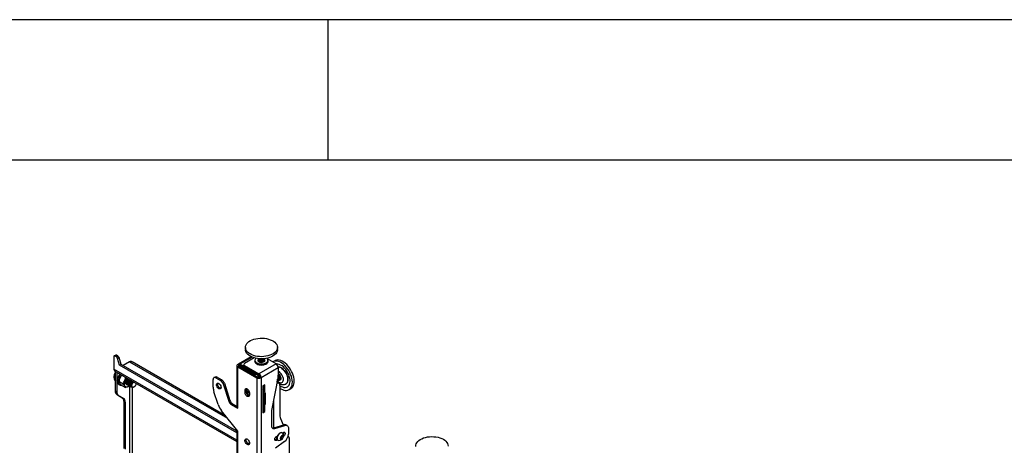
# Model space of a CAD drawing. Extents: x 5 to 292, y 5 to 205.
# Drawn here: x 188 to 223, y 190 to 205 of the extents above; entities that cross this region are included whole.
import ezdxf

# ---------------------------------------------------------------- set-up
doc = ezdxf.new("R2010")
doc.units = 0
doc.layers.get('0').update_dxf_attribs({"linetype": 'CONTINUOUS'})

msp = doc.modelspace()

# ---------------------------------------------------------------- linework, layer by layer
at = {"color": 7, "linetype": 'CONTINUOUS'}
for p, q in [((292, 205), (5, 205)), ((198.5, 205), (198.5, 200)), ((287, 200), (10, 200)), ((195.56643, 193.34678), (195.56643, 193.27096)), ((196.70929, 193.27096), (196.70929, 193.34678)), ((190.89517, 193.01613), (190.89517, 192.57053)), ((190.95751, 193.07145), (190.90701, 193.04229)), ((190.98608, 193.06862), (190.93558, 193.03946)), ((190.98903, 193.0086), (190.93558, 193.03946)), ((191.03954, 193.03776), (190.98608, 193.06862)), ((191.03954, 193.03776), (190.98903, 193.0086)), ((191.07705, 192.98677), (191.02655, 192.95761)), ((191.0972, 192.71286), (191.02655, 192.95761)), ((191.14771, 192.74202), (191.07705, 192.98677)), ((191.4542, 192.83561), (191.21989, 192.70035)), ((194.86086, 190.91633), (191.54773, 192.82896)), ((195.77356, 193.01681), (195.31788, 192.75376)), ((195.88307, 192.97568), (195.53879, 192.77693)), ((195.89929, 192.88368), (195.89929, 192.86035)), ((196.02358, 192.93298), (196.02358, 192.92982)), ((196.02358, 192.91404), (196.02358, 192.91088)), ((196.02358, 192.8951), (196.02358, 192.89194)), ((196.02358, 192.87616), (196.02358, 192.873)), ((196.02358, 192.85722), (196.02358, 192.85551)), ((196.19505, 192.93268), (196.22112, 192.9446)), ((196.25211, 192.85547), (196.25133, 192.86511)), ((196.25215, 192.92982), (196.25215, 192.93298)), ((196.25215, 192.91088), (196.25215, 192.91404)), ((196.25215, 192.89194), (196.25215, 192.8951)), ((196.25215, 192.873), (196.25215, 192.87616)), ((196.25215, 192.85551), (196.25215, 192.85722)), ((196.65708, 192.76472), (196.3512, 192.9413)), ((196.37643, 192.86035), (196.37643, 192.88368)), ((196.6118, 192.87341), (196.54614, 192.8355)), ((190.92417, 192.50643), (195.26359, 190.00134)), ((190.94366, 192.49518), (190.94366, 191.79928)), ((190.99416, 192.46602), (190.99416, 191.77013)), ((191.14771, 192.74202), (191.0972, 192.71286)), ((195.26359, 190.30765), (191.0972, 192.71286)), ((195.26359, 190.36597), (191.14771, 192.74202)), ((195.26359, 192.70172), (195.26359, 191.27861)), ((195.30455, 192.74075), (195.29539, 192.74604)), ((195.3358, 192.68073), (195.29539, 192.6574)), ((195.29539, 191.23429), (195.29539, 192.6574)), ((195.29539, 192.6574), (195.97018, 192.26786)), ((195.3358, 192.72271), (195.30455, 192.74075)), ((195.3358, 192.72271), (195.3358, 192.68073)), ((195.3358, 192.68073), (196.01058, 192.29118)), ((195.94189, 192.41948), (195.37217, 192.74838)), ((195.37217, 192.70172), (195.37217, 192.74838)), ((195.94189, 192.37282), (195.37217, 192.70172)), ((195.51369, 192.74195), (195.51369, 192.69529)), ((195.53879, 192.70696), (196.04791, 192.41305)), ((195.53879, 192.6603), (195.53879, 192.70696)), ((195.53879, 192.6603), (196.04791, 192.36639)), ((196.65708, 192.76472), (196.04791, 192.41305)), ((196.12468, 192.28008), (196.73385, 192.63174)), ((196.73385, 192.63174), (196.73385, 192.3631)), ((191.08475, 192.1374), (191.21548, 192.06193)), ((194.4206, 191.93352), (194.4206, 192.20589)), ((194.4906, 192.29462), (194.45019, 192.2713)), ((194.52162, 192.26422), (194.56202, 192.28755)), ((194.52162, 192.26422), (194.68699, 192.16876)), ((194.56202, 192.28755), (194.72739, 192.19208)), ((194.72739, 192.19208), (194.68699, 192.16876)), ((195.84568, 192.42836), (195.79316, 192.4167)), ((195.94891, 192.42354), (195.94189, 192.41948)), ((195.94189, 192.41948), (195.94189, 192.37282)), ((195.98933, 192.40021), (195.94189, 192.37282)), ((196.01058, 192.29118), (195.97018, 192.26786)), ((195.97018, 192.26786), (195.97018, 180.32303)), ((196.02358, 192.32693), (196.02358, 192.32377)), ((196.02358, 192.30799), (196.02358, 192.30483)), ((196.04791, 192.36639), (196.04791, 192.41305)), ((196.08331, 192.29118), (196.08427, 192.29174)), ((196.08331, 192.29118), (196.12372, 192.26786)), ((196.08427, 192.3034), (196.12468, 192.28008)), ((196.08427, 192.29174), (196.08427, 192.3034)), ((196.08427, 192.29174), (196.12468, 192.26841)), ((196.12372, 192.26786), (196.12468, 192.26841)), ((196.12372, 192.26786), (196.12372, 180.32303)), ((196.12468, 192.26841), (196.12468, 192.28008)), ((196.72903, 192.31505), (196.49624, 191.10542)), ((196.71186, 192.1394), (196.71758, 192.1427)), ((196.73342, 192.30402), (196.72825, 192.31102)), ((196.75295, 192.31529), (196.73263, 192.33951)), ((196.73712, 192.15398), (196.74284, 192.15728)), ((196.76237, 192.16856), (196.76809, 192.17186)), ((196.78763, 192.18313), (196.79334, 192.18644)), ((196.81288, 192.19771), (196.81523, 192.19907)), ((190.94366, 191.79928), (190.99416, 191.77013)), ((191.07484, 192.02316), (191.11524, 191.99984)), ((191.17174, 191.99695), (191.30247, 191.92148)), ((191.3271, 192.04748), (191.33696, 192.03562)), ((191.34499, 192.02919), (191.34943, 192.02663)), ((191.37286, 192.0131), (191.37907, 192.00952)), ((191.40249, 191.996), (191.4087, 191.99241)), ((191.43391, 191.97786), (191.41015, 191.96281)), ((191.43212, 191.97889), (191.43833, 191.97531)), ((191.46175, 191.96179), (191.46796, 191.9582)), ((191.49139, 191.94468), (191.49759, 191.9411)), ((191.52102, 191.92757), (191.52221, 191.92689)), ((191.59365, 191.93397), (191.61037, 191.94363)), ((194.59595, 191.3205), (194.44899, 191.76924)), ((194.77854, 192.04855), (194.81894, 192.07188)), ((194.77854, 192.04855), (194.97851, 191.43791)), ((194.81894, 192.07188), (195.01891, 191.46124)), ((195.59743, 191.85311), (195.55702, 191.82978)), ((195.55702, 191.73647), (195.55702, 191.82978)), ((195.59743, 191.75979), (195.55702, 191.73647)), ((195.59743, 191.75979), (195.59743, 191.85311)), ((195.63945, 191.72648), (195.67389, 191.76095)), ((195.67389, 191.76095), (195.70855, 191.7366)), ((196.25908, 192.01938), (196.19241, 191.9809)), ((196.19241, 191.9809), (196.19241, 191.02438)), ((196.19241, 191.80358), (196.2409, 191.77559)), ((196.21867, 191.78842), (196.21867, 191.99606)), ((196.25908, 191.75809), (196.25908, 192.01938)), ((196.75895, 192.07098), (196.71854, 192.09431)), ((196.79446, 191.99249), (196.79446, 190.89655)), ((197.11753, 191.84573), (197.18319, 191.88364)), ((191.05334, 191.63932), (191.00283, 191.66848)), ((191.00283, 191.66848), (191.18753, 191.56182)), ((191.05334, 191.63932), (191.23804, 191.53266)), ((191.18753, 191.56182), (191.23804, 191.53266)), ((191.29721, 191.40186), (191.2467, 191.43101)), ((191.2467, 191.43101), (191.2467, 189.7579)), ((195.01891, 191.46124), (194.97851, 191.43791)), ((195.68529, 191.75294), (195.63945, 191.72648)), ((195.66299, 191.65127), (195.63945, 191.72648)), ((195.70855, 191.67757), (195.66299, 191.65127)), ((195.70421, 191.62232), (195.66299, 191.65127)), ((195.70375, 191.7192), (195.69542, 191.74583)), ((195.70855, 191.70389), (195.70375, 191.7192)), ((195.70855, 191.74231), (195.70855, 191.64899)), ((196.22069, 191.69394), (196.2712, 191.7231)), ((196.22069, 191.69394), (196.22069, 191.29734)), ((196.2712, 191.7231), (196.2712, 191.32649)), ((191.29721, 191.40186), (191.29721, 189.72875)), ((195.29539, 190.37109), (194.71725, 191.09653)), ((195.07006, 191.31771), (195.11046, 191.34104)), ((195.07006, 191.31771), (195.29539, 191.18763)), ((195.11046, 191.34104), (195.29539, 191.23428)), ((195.29539, 191.18763), (195.29539, 191.23429)), ((196.19241, 191.07103), (196.21867, 191.08619)), ((196.19241, 191.02438), (196.25908, 191.06286)), ((196.21182, 191.27771), (196.26232, 191.30687)), ((196.21867, 191.08619), (196.21867, 191.28167)), ((196.25908, 191.06286), (196.21867, 191.08619)), ((196.22069, 191.29734), (196.2712, 191.32649)), ((196.25908, 191.06286), (196.25908, 191.305)), ((196.49141, 191.05736), (196.49141, 190.57521)), ((196.81035, 190.81502), (196.9133, 190.59275)), ((195.26359, 190.38134), (195.26359, 183.07882)), ((195.29539, 190.32443), (195.29539, 190.37109)), ((196.57591, 190.48888), (196.9322, 190.59856)), ((196.61631, 190.46556), (196.57591, 190.48888)), ((196.61631, 190.46556), (196.97261, 190.57524)), ((196.9322, 190.59856), (196.97261, 190.57524)), ((197.05016, 190.57024), (197.00975, 190.59356)), ((197.09751, 190.46559), (197.09751, 190.26384)), ((195.29539, 183.04555), (195.29539, 190.32443)), ((196.63284, 190.06314), (196.61363, 190.05554)), ((196.69075, 190.09658), (196.63284, 190.06314)), ((196.67324, 190.03982), (196.63284, 190.06314)), ((196.67324, 190.18446), (196.70886, 190.20502)), ((196.70886, 190.06038), (196.67324, 190.03982)), ((196.68031, 190.09055), (196.68031, 190.18854)), ((196.68031, 190.14904), (196.68315, 190.1474)), ((196.69019, 190.0995), (196.68031, 190.09571)), ((196.71947, 190.05221), (196.72714, 190.04778)), ((196.8145, 190.11485), (196.83642, 190.17507)), ((196.83921, 190.08341), (196.8145, 190.11485)), ((196.8205, 190.12206), (196.81615, 190.11937)), ((196.81627, 190.1197), (196.8205, 190.12206)), ((196.84382, 190.13645), (196.8205, 190.12206)), ((196.83642, 190.17507), (196.88305, 190.20384)), ((196.88584, 190.11219), (196.83921, 190.08341)), ((196.85478, 190.16656), (196.84382, 190.13645)), ((196.84382, 190.13645), (196.88584, 190.11219)), ((196.86409, 190.19214), (196.85478, 190.16656)), ((196.86867, 190.19497), (196.90776, 190.17241)), ((196.87713, 190.30759), (196.86945, 190.31202)), ((196.88155, 190.30472), (196.91568, 190.32442)), ((196.88305, 190.20384), (196.90776, 190.17241)), ((196.90776, 190.17241), (196.88584, 190.11219)), ((197.09121, 190.20861), (197.12463, 190.13645)), ((197.12781, 190.12014), (197.12781, 189.53701)), ((195.7035, 189.909), (195.7035, 189.94868)), ((196.95724, 189.99787), (196.63168, 189.75979))]:
    msp.add_line(p, q, dxfattribs=at)
at = {"color": 8, "linetype": 'CONTINUOUS'}
for p, q in [((191.4542, 192.83561), (194.93074, 190.82865)), ((195.80964, 193.00093), (195.37217, 192.74838)), ((195.26359, 190.04869), (190.89517, 192.57053)), ((195.37217, 192.70172), (195.33581, 192.68072)), ((191.45277, 191.96848), (191.45277, 188.92357)), ((191.54975, 188.83611), (191.54975, 191.92021)), ((196.19241, 191.97388), (196.21867, 191.95871)), ((196.19241, 191.7476), (196.2409, 191.77559)), ((196.56819, 191.47927), (196.56819, 190.48674))]:
    msp.add_line(p, q, dxfattribs=at)
at = {"color": 7, "linetype": 'CONTINUOUS', "flags": 128}
for points in [[(195.65101, 193.51949), (195.69523, 193.55541), (195.74735, 193.5876), (195.80643, 193.6155), (195.87144, 193.63861), (195.94119, 193.6565), (196.01446, 193.66887), (196.08992, 193.6755), (196.16625, 193.67625), (196.24206, 193.67113), (196.31602, 193.66021), (196.3868, 193.64371), (196.45314, 193.62191), (196.51384, 193.59519), (196.56784, 193.56405), (196.61417, 193.52902), (196.652, 193.49075), (196.68065, 193.4499), (196.69962, 193.40722), (196.70856, 193.36345), (196.70732, 193.31939), (196.69591, 193.27582), (196.67455, 193.23351), (196.64361, 193.19323), (196.60364, 193.15568), (196.55537, 193.12155), (196.49964, 193.09143), (196.43746, 193.06587), (196.36993, 193.04533), (196.29826, 193.03016), (196.22372, 193.02065), (196.14766, 193.01695), (196.07142, 193.01914), (195.99636, 193.02717), (195.92383, 193.04091), (195.85512, 193.06011), (195.79146, 193.08442), (195.73398, 193.11342), (195.6837, 193.14658), (195.64153, 193.18331), (195.60821, 193.22296), (195.58435, 193.26482), (195.57037, 193.30814), (195.56651, 193.35215), (195.57285, 193.39606), (195.58927, 193.4391), (195.61548, 193.48049), (195.65101, 193.51949)], [(196.70929, 193.27096), (196.70732, 193.24357), (196.69591, 193.2), (196.67455, 193.15769), (196.64361, 193.11741), (196.60364, 193.07986), (196.55537, 193.04573), (196.49964, 193.01561), (196.43746, 192.99005), (196.36993, 192.96951), (196.29826, 192.95434), (196.22372, 192.94482), (196.14766, 192.94113), (196.07142, 192.94332), (195.99636, 192.95135), (195.92383, 192.96509), (195.85512, 192.98429), (195.79146, 193.0086), (195.73398, 193.0376), (195.6837, 193.07076), (195.64153, 193.10749), (195.60821, 193.14714), (195.58435, 193.18899), (195.57037, 193.23232), (195.56643, 193.27096)], [(196.32605, 192.79904), (196.29145, 192.7783), (196.25014, 192.76217), (196.20392, 192.75135), (196.15482, 192.74631), (196.10497, 192.74727), (196.05656, 192.7542), (196.01171, 192.76679), (195.97236, 192.78449), (195.94025, 192.80652), (195.91678, 192.83192), (195.90297, 192.85959), (195.89929, 192.88368)], [(195.89929, 192.86035), (195.90297, 192.83626), (195.91678, 192.80859), (195.94025, 192.78319), (195.97236, 192.76116), (196.01171, 192.74346), (196.05656, 192.73087), (196.10497, 192.72394), (196.15482, 192.72298), (196.20392, 192.72802), (196.25014, 192.73884), (196.29145, 192.75497), (196.32605, 192.77571)], [(196.02402, 192.92401), (196.01829, 192.91679), (196.00982, 192.89624), (196.01172, 192.87514), (196.02385, 192.85521), (196.04521, 192.83806), (196.07408, 192.82507), (196.10811, 192.81731), (196.14456, 192.81539), (196.18046, 192.81949), (196.21291, 192.82925), (196.23928, 192.8439), (196.25744, 192.86224), (196.2659, 192.88279), (196.264, 192.90389), (196.25187, 192.92382), (196.2517, 192.92401)], [(196.02358, 192.94876), (196.02358, 192.94873), (196.02867, 192.92928), (196.04347, 192.91157), (196.06665, 192.89716), (196.09616, 192.88733), (196.12938, 192.88297), (196.16335, 192.88445), (196.19505, 192.89164)], [(196.0244, 192.94087), (196.02358, 192.93295), (196.02867, 192.9135), (196.04347, 192.89579), (196.06665, 192.88138), (196.09616, 192.87155), (196.12938, 192.86718), (196.16335, 192.86866), (196.19505, 192.87586)], [(196.02358, 192.92982), (196.02358, 192.92979), (196.02867, 192.91034), (196.04347, 192.89263), (196.06665, 192.87822), (196.09616, 192.86839), (196.12938, 192.86403), (196.16335, 192.86551), (196.19505, 192.8727)], [(196.0244, 192.92193), (196.02358, 192.91401), (196.02867, 192.89456), (196.04347, 192.87685), (196.06665, 192.86244), (196.09616, 192.85261), (196.12938, 192.84825), (196.16335, 192.84972), (196.19505, 192.85692)], [(196.02358, 192.91088), (196.02358, 192.91085), (196.02867, 192.8914), (196.04347, 192.87369), (196.06665, 192.85928), (196.09616, 192.84946), (196.12938, 192.84509), (196.16335, 192.84657), (196.19505, 192.85376)], [(196.0244, 192.90299), (196.02358, 192.89507), (196.02867, 192.87562), (196.04347, 192.85791), (196.06665, 192.8435), (196.09616, 192.83367), (196.12938, 192.82931), (196.16335, 192.83079), (196.19505, 192.83798)], [(196.02358, 192.89194), (196.02358, 192.89191), (196.02867, 192.87247), (196.04347, 192.85475), (196.06665, 192.84034), (196.09616, 192.83052), (196.12938, 192.82615), (196.16335, 192.82763), (196.19505, 192.83482)], [(196.0244, 192.86511), (196.02358, 192.85719), (196.02362, 192.85547)], [(196.02381, 192.94772), (196.02867, 192.93244), (196.04347, 192.91473), (196.06665, 192.90032), (196.09616, 192.89049), (196.12938, 192.88612), (196.16335, 192.8876), (196.19505, 192.8948)], [(196.19505, 192.92952), (196.22168, 192.94179), (196.22663, 192.94508)], [(196.19505, 192.87586), (196.22168, 192.88813), (196.24085, 192.90438), (196.25088, 192.92318), (196.25133, 192.94087)], [(196.19505, 192.85692), (196.22168, 192.86919), (196.24085, 192.88544), (196.25088, 192.90424), (196.25133, 192.92193)], [(196.19505, 192.83798), (196.22168, 192.85025), (196.24085, 192.8665), (196.25088, 192.8853), (196.25133, 192.90299)], [(196.24227, 192.84617), (196.25088, 192.8632), (196.25215, 192.873)], [(196.79446, 191.8976), (196.82671, 191.87702), (196.88061, 191.84928), (196.93364, 191.83031), (196.98485, 191.82044), (197.03333, 191.81986), (197.07821, 191.82857), (197.1187, 191.84642), (197.15407, 191.87308), (197.18369, 191.90809), (197.20703, 191.95082), (197.22367, 192.0005), (197.23332, 192.05626), (197.23581, 192.11709), (197.23109, 192.1819), (197.21924, 192.24955), (197.20048, 192.31883), (197.17515, 192.38849), (197.14368, 192.4573), (197.10665, 192.52402), (197.06472, 192.58748), (197.01863, 192.64653), (196.96921, 192.70012), (196.91733, 192.74729), (196.86393, 192.78721), (196.80996, 192.81916), (196.75638, 192.84257), (196.70414, 192.85702), (196.65419, 192.86225), (196.6074, 192.85818), (196.56462, 192.84487), (196.54042, 192.83206)], [(197.18319, 191.88364), (197.18436, 191.88432), (197.21973, 191.91099), (197.24935, 191.946), (197.27269, 191.98873), (197.28933, 192.03841), (197.29898, 192.09416), (197.30147, 192.15499), (197.29675, 192.21981), (197.2849, 192.28746), (197.26614, 192.35673), (197.24081, 192.42639), (197.20934, 192.4952), (197.17231, 192.56193), (197.13038, 192.62538), (197.08429, 192.68443), (197.03487, 192.73802), (196.98299, 192.7852), (196.92959, 192.82511), (196.87562, 192.85706), (196.82204, 192.88047), (196.7698, 192.89492), (196.71985, 192.90016), (196.67306, 192.89608), (196.63028, 192.88278), (196.6118, 192.87341)], [(196.79446, 191.99142), (196.79489, 191.99112), (196.84317, 191.96103), (196.89119, 191.93943), (196.93788, 191.92678), (196.98221, 191.92338), (197.02318, 191.9293), (197.05987, 191.94441), (197.09147, 191.96837), (197.11727, 192.00065), (197.13669, 192.04052), (197.14931, 192.08709), (197.15483, 192.13933), (197.15314, 192.19606), (197.14426, 192.25603), (197.12841, 192.31788), (197.10594, 192.38024), (197.07734, 192.44171), (197.04326, 192.50093), (197.00445, 192.55657), (196.96179, 192.60738), (196.91623, 192.65223), (196.86878, 192.69012), (196.8205, 192.72021), (196.77248, 192.74181), (196.72579, 192.75446), (196.68146, 192.75785), (196.66863, 192.75704)], [(197.05429, 192.09185), (197.07034, 192.12772), (197.07936, 192.17019), (197.08108, 192.21796), (197.07544, 192.26958), (197.06261, 192.32348), (197.04298, 192.37803), (197.01715, 192.43156), (196.98591, 192.48246), (196.9502, 192.52917), (196.91111, 192.57027), (196.86982, 192.60452), (196.8276, 192.63088), (196.78572, 192.64854), (196.74545, 192.65697), (196.7305, 192.65769)], [(196.73194, 192.6539), (196.74421, 192.6532), (196.78414, 192.64484), (196.82567, 192.62733), (196.86755, 192.60119), (196.90849, 192.56723), (196.94725, 192.52646), (196.98266, 192.48014), (197.01365, 192.42967), (197.03926, 192.37658), (197.05872, 192.32249), (197.07145, 192.26904), (197.07704, 192.21785), (197.07534, 192.17048), (197.06639, 192.12836), (197.05047, 192.09279)], [(190.92918, 192.24873), (190.9359, 192.29318), (190.94366, 192.32191)], [(191.18711, 191.98808), (191.17363, 191.98674), (191.14067, 191.98968), (191.1119, 192.00186), (191.08837, 192.02283), (191.07093, 192.05183), (191.06021, 192.08781), (191.05659, 192.12947)], [(191.34323, 192.03021), (191.33508, 192.03614), (191.32124, 192.05561), (191.31433, 192.08237), (191.31486, 192.11444), (191.32279, 192.14943), (191.33754, 192.18476), (191.358, 192.21781), (191.37987, 192.24336)], [(191.38162, 192.24235), (191.36333, 192.22153), (191.34211, 192.18906), (191.3264, 192.15391), (191.31737, 192.11869), (191.31568, 192.08601), (191.32146, 192.05829), (191.33428, 192.03759), (191.34499, 192.02919)], [(191.38165, 192.24233), (191.37542, 192.23584), (191.3521, 192.20574), (191.33353, 192.17174), (191.32109, 192.13636), (191.31569, 192.10221), (191.31775, 192.07184), (191.3271, 192.04748)], [(191.36211, 192.02154), (191.36102, 192.02182), (191.34128, 192.03256), (191.32744, 192.05202), (191.32054, 192.07879), (191.32107, 192.11085), (191.329, 192.14585), (191.34374, 192.18118), (191.36421, 192.21423), (191.38607, 192.23978)], [(191.37286, 192.0131), (191.36471, 192.01903), (191.35087, 192.0385), (191.34396, 192.06526), (191.34449, 192.09733), (191.35243, 192.13233), (191.36717, 192.16766), (191.38764, 192.2007), (191.4095, 192.22626)], [(191.39175, 192.00443), (191.39065, 192.00472), (191.37091, 192.01545), (191.35708, 192.03492), (191.35017, 192.06168), (191.3507, 192.09375), (191.35863, 192.12874), (191.37338, 192.16408), (191.39384, 192.19712), (191.4157, 192.22268)], [(191.40249, 191.996), (191.39434, 192.00193), (191.3805, 192.02139), (191.37359, 192.04816), (191.37412, 192.08022), (191.38206, 192.11522), (191.3968, 192.15055), (191.41727, 192.1836), (191.43913, 192.20915)], [(191.42138, 191.98733), (191.42028, 191.98761), (191.40054, 191.99834), (191.38671, 192.01781), (191.3798, 192.04457), (191.38033, 192.07664), (191.38826, 192.11164), (191.40301, 192.14697), (191.42347, 192.18001), (191.44533, 192.20557)], [(191.43212, 191.97889), (191.42397, 191.98482), (191.41013, 192.00429), (191.40322, 192.03105), (191.40376, 192.06312), (191.41169, 192.09812), (191.42643, 192.13345), (191.4469, 192.16649), (191.46876, 192.19205)], [(191.45101, 191.97022), (191.44991, 191.97051), (191.43017, 191.98124), (191.41634, 192.00071), (191.40943, 192.02747), (191.40996, 192.05954), (191.41789, 192.09453), (191.43264, 192.12986), (191.4531, 192.16291), (191.47497, 192.18846)], [(191.46175, 191.96179), (191.4536, 191.96772), (191.43976, 191.98718), (191.43286, 192.01394), (191.43339, 192.04601), (191.44132, 192.08101), (191.45606, 192.11634), (191.47653, 192.14938), (191.49839, 192.17494)], [(191.48064, 191.95312), (191.47954, 191.9534), (191.45981, 191.96413), (191.44597, 191.9836), (191.43906, 192.01036), (191.43959, 192.04243), (191.44752, 192.07743), (191.46227, 192.11276), (191.48273, 192.1458), (191.5046, 192.17136)], [(191.49139, 191.94468), (191.48323, 191.95061), (191.4694, 191.97008), (191.46249, 191.99684), (191.46302, 192.02891), (191.47095, 192.0639), (191.4857, 192.09923), (191.50616, 192.13228), (191.52802, 192.15783)], [(191.51027, 191.93601), (191.50918, 191.93629), (191.48944, 191.94703), (191.4756, 191.9665), (191.46869, 191.99326), (191.46922, 192.02532), (191.47716, 192.06032), (191.4919, 192.09565), (191.51236, 192.1287), (191.53423, 192.15425)], [(191.52102, 191.92757), (191.51286, 191.9335), (191.49903, 191.95297), (191.49212, 191.97973), (191.49265, 192.0118), (191.50058, 192.0468), (191.51533, 192.08213), (191.53579, 192.11517), (191.55765, 192.14073)], [(196.70125, 192.13522), (196.70769, 192.13732), (196.72333, 192.14945), (196.73287, 192.16948), (196.73547, 192.19563), (196.73089, 192.22559), (196.71955, 192.25667), (196.7183, 192.25929)], [(196.71758, 192.1427), (196.72904, 192.15275), (196.73859, 192.17278), (196.74119, 192.19894), (196.73661, 192.22889), (196.72527, 192.25998), (196.72032, 192.26979)], [(196.72651, 192.14979), (196.73294, 192.1519), (196.74858, 192.16403), (196.75812, 192.18406), (196.76072, 192.21021), (196.75615, 192.24017), (196.7448, 192.27125), (196.7277, 192.30072)], [(196.75867, 192.3186), (196.73733, 192.34381), (196.73331, 192.3476)], [(196.74284, 192.15728), (196.7543, 192.16733), (196.76384, 192.18736), (196.76644, 192.21351), (196.76186, 192.24347), (196.75052, 192.27455), (196.73342, 192.30402)], [(196.77821, 192.32987), (196.75687, 192.35509), (196.73385, 192.37341)], [(196.75176, 192.16437), (196.7582, 192.16647), (196.77383, 192.17861), (196.78338, 192.19864), (196.78598, 192.22479), (196.7814, 192.25474), (196.77006, 192.28583), (196.75295, 192.31529)], [(196.76809, 192.17186), (196.77955, 192.18191), (196.78909, 192.20194), (196.79169, 192.22809), (196.78712, 192.25804), (196.77578, 192.28913), (196.75867, 192.3186)], [(196.77702, 192.17895), (196.78345, 192.18105), (196.79909, 192.19318), (196.80863, 192.21322), (196.81123, 192.23937), (196.80665, 192.26932), (196.79531, 192.30041), (196.77821, 192.32987)], [(196.79334, 192.18644), (196.80481, 192.19649), (196.81435, 192.21652), (196.81695, 192.24267), (196.81237, 192.27262), (196.80103, 192.30371), (196.78393, 192.33317)], [(196.80227, 192.19353), (196.8087, 192.19563), (196.82434, 192.20776), (196.83388, 192.2278), (196.83648, 192.25395), (196.83191, 192.2839), (196.82057, 192.31499), (196.80346, 192.34445)], [(191.43421, 191.97769), (191.43129, 191.97566), (191.41015, 191.96281)], [(191.59365, 191.93397), (191.59168, 191.93286), (191.5645, 191.9221), (191.53949, 191.92087), (191.51849, 191.92927), (191.50306, 191.94667), (191.49435, 191.97177), (191.493, 192.00272)], [(191.69187, 192.06325), (191.68281, 192.03303), (191.66689, 192.0014), (191.64595, 191.97327), (191.62185, 191.95116), (191.59673, 191.93703), (191.57282, 191.93214), (191.55224, 191.93691), (191.53683, 191.95092), (191.52795, 191.97294), (191.52639, 192.001)], [(194.70344, 191.92596), (194.69985, 191.90052), (194.6894, 191.8815), (194.67302, 191.87056), (194.65216, 191.8687), (194.62867, 191.87607), (194.60465, 191.89201), (194.58223, 191.91512), (194.56339, 191.94334), (194.54982, 191.97415), (194.54272, 192.00483), (194.54272, 192.03265), (194.54982, 192.05513), (194.56339, 192.07028), (194.58223, 192.07675), (194.60465, 192.07397), (194.62867, 192.06218), (194.65216, 192.04243), (194.67302, 192.01648), (194.6894, 191.98663), (194.69985, 191.95554), (194.70344, 191.92596)], [(194.69628, 191.89169), (194.69256, 191.89202), (194.66908, 191.89939), (194.64506, 191.91534), (194.62263, 191.93845), (194.6038, 191.96666), (194.59023, 191.99748), (194.58313, 192.02816), (194.58313, 192.05598), (194.58939, 192.07686)], [(195.55702, 191.82978), (195.56073, 191.85468), (195.57149, 191.87285), (195.58825, 191.88253), (195.60937, 191.88277), (195.63278, 191.87353), (195.6562, 191.85574), (195.67732, 191.83112), (195.69408, 191.80209), (195.70484, 191.77149), (195.70855, 191.74231)], [(195.59743, 191.85311), (195.60114, 191.878), (195.60338, 191.88365)], [(195.64037, 191.7669), (195.6299, 191.74894), (195.62675, 191.72412), (195.63127, 191.69515), (195.64295, 191.66515), (195.66053, 191.63739), (195.66109, 191.63668)], [(195.70694, 191.76117), (195.70118, 191.76512), (195.67805, 191.77546), (195.65702, 191.77608), (195.64037, 191.7669)], [(196.21867, 191.94646), (196.20946, 191.93954), (196.19241, 191.9239)], [(196.19618, 191.84364), (196.20261, 191.84574), (196.2043, 191.84651)], [(196.68809, 192.10233), (196.70018, 192.10111), (196.71854, 192.09431)], [(197.05047, 192.09279), (197.02806, 192.06483), (197.00253, 192.04669)], [(195.70855, 191.64899), (195.70484, 191.6241), (195.69408, 191.60592), (195.67732, 191.59624), (195.6562, 191.59601), (195.63278, 191.60524), (195.60937, 191.62304), (195.58825, 191.64766), (195.57149, 191.67669), (195.56073, 191.70729), (195.55702, 191.73647)], [(195.70375, 191.7192), (195.70681, 191.71067), (195.70855, 191.70659)], [(196.21867, 191.15683), (196.20507, 191.17188), (196.19241, 191.18468)], [(196.49141, 190.57521), (196.49368, 190.54537), (196.50042, 190.51898), (196.51144, 190.49679), (196.52643, 190.47941), (196.54498, 190.46734), (196.56655, 190.46092), (196.59056, 190.46032), (196.61631, 190.46556)], [(196.97261, 190.57524), (196.99836, 190.58048), (197.02237, 190.57988), (197.04394, 190.57345), (197.06249, 190.56138), (197.07748, 190.54401), (197.0885, 190.52182), (197.09524, 190.49543), (197.09751, 190.46559)], [(195.7136, 189.94303), (195.71001, 189.91759), (195.69955, 189.89856), (195.68317, 189.88763), (195.66231, 189.88577), (195.63882, 189.89313), (195.6148, 189.90908), (195.59238, 189.93219), (195.57355, 189.9604), (195.55998, 189.99122), (195.55287, 190.0219), (195.55287, 190.04972), (195.55998, 190.0722), (195.57355, 190.08735), (195.59238, 190.09382), (195.6148, 190.09104), (195.63882, 190.07925), (195.66231, 190.0595), (195.68317, 190.03355), (195.69955, 190.0037), (195.71001, 189.9726), (195.7136, 189.94303)], [(195.70644, 189.90875), (195.70271, 189.90909), (195.67923, 189.91646), (195.65521, 189.93241), (195.63278, 189.95551), (195.61395, 189.98373), (195.60038, 190.01455), (195.59328, 190.04523), (195.59328, 190.07304), (195.59954, 190.09393)], [(196.67324, 190.03982), (196.65182, 190.03181), (196.63298, 190.0335), (196.619, 190.04467), (196.61156, 190.06397), (196.61156, 190.08909), (196.619, 190.11699), (196.63298, 190.1443), (196.65182, 190.16773), (196.67324, 190.18446)], [(196.68031, 190.14927), (196.68095, 190.14881), (196.69021, 190.14449)], [(196.86945, 190.31202), (196.86683, 190.31344), (196.84429, 190.31901), (196.81836, 190.31525), (196.7908, 190.30241), (196.76349, 190.28138), (196.73829, 190.25359), (196.71692, 190.22092), (196.70083, 190.18561), (196.69112, 190.15006), (196.68846, 190.1167), (196.69302, 190.08779), (196.70449, 190.06531), (196.71947, 190.05221)], [(196.89514, 190.29026), (196.89211, 190.29449), (196.87451, 190.309), (196.85197, 190.31457), (196.82604, 190.31081), (196.79848, 190.29798), (196.77117, 190.27695), (196.74597, 190.24915), (196.72459, 190.21649), (196.70851, 190.18118), (196.6988, 190.14563), (196.69613, 190.11227), (196.70069, 190.08336), (196.71217, 190.06088), (196.72977, 190.04636), (196.75116, 190.04085)], [(196.90795, 190.14188), (196.91378, 190.16672), (196.91251, 190.18845), (196.9043, 190.20412), (196.89026, 190.21162), (196.87228, 190.20994), (196.8528, 190.1993), (196.83444, 190.18115), (196.81969, 190.15792), (196.81053, 190.13277), (196.80821, 190.10908), (196.81303, 190.09006), (196.82435, 190.07827), (196.84064, 190.07531), (196.85969, 190.08158), (196.87894, 190.09623), (196.89578, 190.11727), (196.90795, 190.14188)], [(196.91568, 190.32442), (196.9371, 190.33242), (196.95594, 190.33074), (196.96992, 190.31957), (196.97736, 190.30026), (196.97736, 190.27514), (196.96992, 190.24724), (196.95594, 190.21993), (196.9371, 190.1965), (196.9203, 190.18264)], [(201.6281, 189.82862), (201.62928, 189.87268), (201.64063, 189.91626), (201.66193, 189.95857), (201.69282, 189.99887), (201.73273, 190.03644), (201.78096, 190.07059), (201.83665, 190.10073), (201.89879, 190.12632), (201.9663, 190.1469), (202.03795, 190.1621), (202.11247, 190.17165), (202.18853, 190.17538), (202.26477, 190.17323), (202.33984, 190.16522), (202.41238, 190.15152), (202.48112, 190.13235), (202.54482, 190.10807), (202.60234, 190.0791), (202.65266, 190.04596), (202.69488, 190.00925), (202.72825, 189.96962), (202.75217, 189.92777), (202.76622, 189.88446), (202.77014, 189.84045)], [(195.70641, 189.98565), (195.7061, 189.98355), (195.7035, 189.94868)]]:
    msp.add_lwpolyline(points, dxfattribs=at)
at = {"color": 8, "linetype": 'CONTINUOUS', "flags": 128}
for points in [[(195.90974, 192.91203), (195.90656, 192.894), (195.91, 192.86614), (195.9234, 192.8393), (195.94617, 192.81466), (195.97732, 192.79329), (196.01548, 192.77612), (196.059, 192.76391), (196.10596, 192.75719), (196.15431, 192.75625), (196.20195, 192.76114), (196.24678, 192.77164), (196.28685, 192.78729), (196.32042, 192.8074)], [(196.90168, 192.12948), (196.91428, 192.15986), (196.91957, 192.1967), (196.9173, 192.23828), (196.9076, 192.28265), (196.8909, 192.32774), (196.868, 192.37145), (196.83995, 192.41172), (196.80808, 192.44668), (196.77387, 192.47469), (196.73893, 192.49444), (196.73385, 192.49657)], [(196.71625, 192.14193), (196.72502, 192.13446), (196.7598, 192.11044), (196.7945, 192.09519), (196.8275, 192.08943), (196.85726, 192.09342), (196.88238, 192.10698), (196.90168, 192.12948)]]:
    msp.add_lwpolyline(points, dxfattribs=at)
at = {"color": 7, "linetype": 'CONTINUOUS'}
for centre, radius, start, end in [((190.9198, 193.02012), 0.02495, 50.796715, 189.214037), ((190.96934, 193.04525), 0.02874, 54.382423, 114.307119), ((190.94065, 192.93371), 0.08916, 15.551853, 57.137991), ((190.99116, 192.96287), 0.08916, 15.551853, 57.137991), ((196.01315, 192.87852), 0.1087, 130.65062, 162.047835), ((196.06691, 192.87373), 0.04334, 180.952814, 219.467818), ((196.06913, 192.87649), 0.04537, 170.399716, 234.500897), ((196.13818, 193.04691), 0.14772, 222.514926, 292.643219), ((196.1381, 193.05317), 0.15062, 224.899093, 292.219708), ((196.13865, 193.09272), 0.17267, 238.760202, 289.06617), ((196.13842, 193.09878), 0.17549, 241.468934, 288.825857), ((196.13786, 193.13481), 0.19522, 262.110255, 277.889745), ((196.1845, 192.95928), 0.06846, 278.865727, 351.160759), ((196.18329, 192.96445), 0.07064, 279.588172, 346.298068), ((196.17387, 192.99479), 0.08683, 284.119928, 326.678023), ((196.17258, 193.00036), 0.0895, 284.543739, 323.279753), ((196.1845, 192.94034), 0.06846, 278.865727, 351.160759), ((196.1845, 192.9214), 0.06846, 278.865727, 351.160759), ((196.1845, 192.90246), 0.06846, 278.865727, 351.160759), ((196.20419, 192.87748), 0.0476, 307.164086, 7.935277), ((196.27124, 192.88898), 0.10533, 301.359945, 357.119911), ((196.27124, 192.86565), 0.10533, 301.359945, 357.119911), ((196.26789, 192.88234), 0.10235, 12.158544, 50.214882), ((190.96377, 192.56296), 0.06902, 173.701152, 234.986667), ((195.31221, 192.70172), 0.0474, 110.783421, 249.216579), ((195.34204, 192.71195), 0.04727, 50.409801, 142.463443), ((195.34377, 192.70172), 0.02245, 110.783421, 249.216579), ((195.35797, 192.68432), 0.02246, 50.796715, 189.214037), ((195.55658, 192.69956), 0.04311, 185.694799, 245.625342), ((195.55207, 192.74195), 0.03742, 110.783421, 249.216579), ((196.13786, 193.06868), 0.34921, 241.555585, 298.443758), ((196.56717, 192.62416), 0.16685, 2.605478, 57.394522), ((191.15917, 192.30141), 0.26473, 144.499028, 216.246131), ((191.08627, 192.23275), 0.16603, 172.938064, 210.79636), ((191.26932, 192.22249), 0.34916, 158.858675, 174.96128), ((191.10344, 192.22885), 0.17538, 173.492298, 204.352255), ((191.15567, 192.13782), 0.14029, 173.870882, 234.816937), ((191.44857, 192.13306), 0.43283, 141.876499, 177.385908), ((191.48897, 192.10973), 0.43283, 141.876499, 177.385908), ((191.47496, 192.0719), 0.22013, 152.518269, 203.713572), ((191.64064, 192.02343), 0.39091, 141.158962, 157.427735), ((191.72012, 191.97827), 0.22843, 134.91157, 173.853669), ((191.71443, 191.98131), 0.18906, 131.601688, 174.02381), ((194.48218, 192.21588), 0.06239, 50.796715, 189.214037), ((194.52018, 192.22914), 0.07185, 54.382423, 114.307119), ((194.56687, 191.98231), 0.22179, 17.379478, 57.20936), ((194.60728, 192.00563), 0.22179, 17.379478, 57.20936), ((196.04695, 192.41603), 0.16688, 242.609672, 297.390328), ((196.04695, 192.36137), 0.07905, 242.609672, 297.390328), ((196.09292, 192.35831), 0.07045, 190.176188, 258.968659), ((196.09151, 192.3545), 0.06896, 189.847555, 256.499853), ((196.07592, 192.32735), 0.05247, 183.914203, 238.735902), ((196.06526, 192.3053), 0.04169, 180.647569, 210.253494), ((196.06528, 192.30814), 0.04161, 169.284808, 215.706474), ((196.07587, 192.32919), 0.05178, 173.755408, 243.859682), ((196.10956, 192.40103), 0.10088, 221.024795, 255.48455), ((196.11136, 192.40829), 0.1053, 225.500201, 255.038507), ((195.958, 192.27249), 0.16685, 2.605478, 57.394522), ((196.00532, 192.29981), 0.07904, 2.605478, 57.394522), ((196.63358, 192.18665), 0.08293, 315.110531, 22.213583), ((196.63555, 192.17893), 0.07589, 319.63441, 18.579568), ((196.47857, 192.36447), 0.25528, 348.837602, 359.692846), ((196.69641, 192.27987), 0.12502, 31.100169, 72.574191), ((196.66079, 192.25182), 0.14758, 33.451446, 60.327543), ((191.0867, 191.78521), 0.14374, 174.379621, 234.301961), ((191.13721, 191.75605), 0.14374, 174.379621, 234.301961), ((191.35188, 192.04023), 0.0969, 215.926309, 306.967634), ((194.95488, 191.94127), 0.53434, 180.830302, 198.780643), ((195.74423, 191.75923), 0.1468, 179.780616, 253.525223), ((195.83039, 191.7625), 0.21296, 150.943945, 214.61181), ((196.28988, 191.80371), 0.10996, 130.357239, 152.425016), ((196.13211, 191.87269), 0.07662, 321.909515, 3.812622), ((196.14615, 191.87839), 0.05851, 322.24042, 354.620983), ((196.15665, 191.87968), 0.05333, 312.112803, 350.722973), ((196.20541, 191.7201), 0.06586, 2.605478, 57.394522), ((196.7218, 192.00519), 0.07376, 350.088882, 123.340746), ((196.9509, 192.15121), 0.11922, 281.975309, 330.137211), ((191.10366, 191.44509), 0.14374, 354.379621, 54.301961), ((191.15416, 191.41593), 0.14374, 354.379621, 54.301961), ((195.19017, 191.50416), 0.22179, 197.379478, 237.20936), ((195.23058, 191.52749), 0.22179, 197.379478, 237.20936), ((195.78928, 191.7468), 0.08987, 182.44454, 197.882918), ((196.15438, 191.69077), 0.06639, 2.739253, 55.053133), ((195.28653, 191.54969), 0.72762, 198.360152, 218.520585), ((195.31793, 191.28402), 0.0546, 185.694799, 245.625342), ((196.20253, 191.29416), 0.01844, 236.709635, 9.916677), ((196.25081, 191.3239), 0.02055, 304.056351, 7.255829), ((196.7467, 191.05599), 0.25528, 168.837602, 179.692846), ((196.98905, 190.89217), 0.19464, 178.711741, 203.352232), ((196.54169, 190.58808), 0.10493, 258.268719, 289.030067), ((196.96543, 190.51016), 0.09445, 62.016051, 110.601512), ((196.73884, 190.17781), 0.05812, 168.437383, 213.535443), ((196.75049, 190.17609), 0.06528, 165.354659, 204.267146), ((196.76012, 190.20194), 0.16134, 266.81529, 339.996433), ((196.77059, 190.19595), 0.08917, 304.035959, 340.750489), ((196.78568, 190.19271), 0.07388, 339.270413, 357.356119), ((196.76012, 190.20194), 0.16134, 339.996433, 33.190086), ((196.8299, 190.30848), 0.10759, 323.085897, 12.634819), ((196.74138, 190.28167), 0.35657, 307.255946, 357.133329), ((197.08889, 190.12102), 0.03893, 358.711741, 23.352232)]:
    msp.add_arc(centre, radius, start, end, dxfattribs=at)
at = {"color": 8, "linetype": 'CONTINUOUS'}
for centre, radius, start, end in [((196.2701, 192.89214), 0.09855, 300.70189, 6.854194), ((196.09932, 192.4534), 0.13029, 206.067385, 261.651503)]:
    msp.add_arc(centre, radius, start, end, dxfattribs=at)
at = {"color": 7, "linetype": 'CONTINUOUS'}
for points, knots in [([(191.54705, 192.8276), (191.53775, 192.83249), (191.51644, 192.84373), (191.48302, 192.84318), (191.46108, 192.83742), (191.4542, 192.83561)], [0, 0, 0, 0, 0.34665456, 0.79507638, 1, 1, 1, 1]), ([(191.08475, 192.1374), (191.0888, 192.1592), (191.09696, 192.2032), (191.11232, 192.24469), (191.12006, 192.26562)], [0, 0, 0, 0, 0.49545796, 1, 1, 1, 1]), ([(191.11381, 192.07551), (191.11007, 192.08177), (191.09615, 192.10508), (191.08956, 192.12375), (191.08475, 192.1374)], [0, 0, 0, 0, 0.268633605, 1, 1, 1, 1]), ([(191.12006, 192.26562), (191.12126, 192.26845), (191.13033, 192.28989), (191.1473, 192.3233), (191.16631, 192.35071), (191.17421, 192.36209)], [0, 0, 0, 0, 0.08170061, 0.61874523, 1, 1, 1, 1]), ([(191.21548, 192.06193), (191.2276, 192.07907), (191.25205, 192.11367), (191.27041, 192.15342), (191.27967, 192.17348)], [0, 0, 0, 0, 0.49545796, 1, 1, 1, 1]), ([(191.27967, 192.17348), (191.28083, 192.17633), (191.28962, 192.19793), (191.30159, 192.23423), (191.30827, 192.26876), (191.31104, 192.2831)], [0, 0, 0, 0, 0.08170061, 0.61874523, 1, 1, 1, 1]), ([(195.98229, 192.39615), (195.9823, 192.3957), (195.98251, 192.38742), (195.9913, 192.37209), (196.00806, 192.35196), (196.03325, 192.33528), (196.05849, 192.3239), (196.07618, 192.32027), (196.08196, 192.31908)], [0, 0, 0, 0, 0.01193856, 0.22309319, 0.4374221, 0.66073408, 0.88927604, 1, 1, 1, 1]), ([(196.69367, 192.13167), (196.69727, 192.12757), (196.71312, 192.10948), (196.74532, 192.08302), (196.78822, 192.05487), (196.83201, 192.03563), (196.87459, 192.02491), (196.91636, 192.02214), (196.95748, 192.02811), (196.98814, 192.0375), (197.00315, 192.04766), (197.00614, 192.04968)], [0, 0, 0, 0, 0.04274496, 0.18829743, 0.33688824, 0.47132246, 0.59970802, 0.72193902, 0.83975387, 0.96805404, 1, 1, 1, 1]), ([(191.17174, 191.99695), (191.16591, 192.00411), (191.14327, 192.03188), (191.12636, 192.05692), (191.11381, 192.07551)], [0, 0, 0, 0, 0.25755135, 1, 1, 1, 1]), ([(191.27342, 191.98337), (191.26925, 191.98988), (191.25373, 192.01411), (191.23164, 192.04173), (191.21548, 192.06193)], [0, 0, 0, 0, 0.26863361, 1, 1, 1, 1]), ([(191.30247, 191.92148), (191.301, 191.92612), (191.29529, 191.94413), (191.28273, 191.96665), (191.27342, 191.98337)], [0, 0, 0, 0, 0.25755135, 1, 1, 1, 1]), ([(191.41015, 191.96281), (191.40793, 191.96164), (191.39106, 191.9528), (191.35635, 191.93782), (191.32054, 191.92696), (191.30247, 191.92148)], [0, 0, 0, 0, 0.07008577, 0.53078223, 1, 1, 1, 1]), ([(195.29539, 190.32443), (195.29329, 190.32615), (195.28906, 190.32962), (195.28342, 190.33524), (195.27834, 190.34116), (195.27397, 190.34731), (195.26944, 190.35521), (195.26596, 190.36395), (195.26417, 190.37232), (195.26349, 190.3796), (195.26364, 190.38632), (195.2648, 190.39362), (195.26639, 190.39962), (195.26794, 190.40329), (195.26856, 190.40476)], [0, 0, 0, 0, 0.07756368, 0.15588485, 0.23533539, 0.31557961, 0.39336014, 0.53112489, 0.6310722, 0.68920887, 0.78695512, 0.86640926, 0.94665721, 1, 1, 1, 1])]:
    msp.add_open_spline(points, degree=3, knots=knots, dxfattribs=at)

doc.saveas('drawing.dxf')
